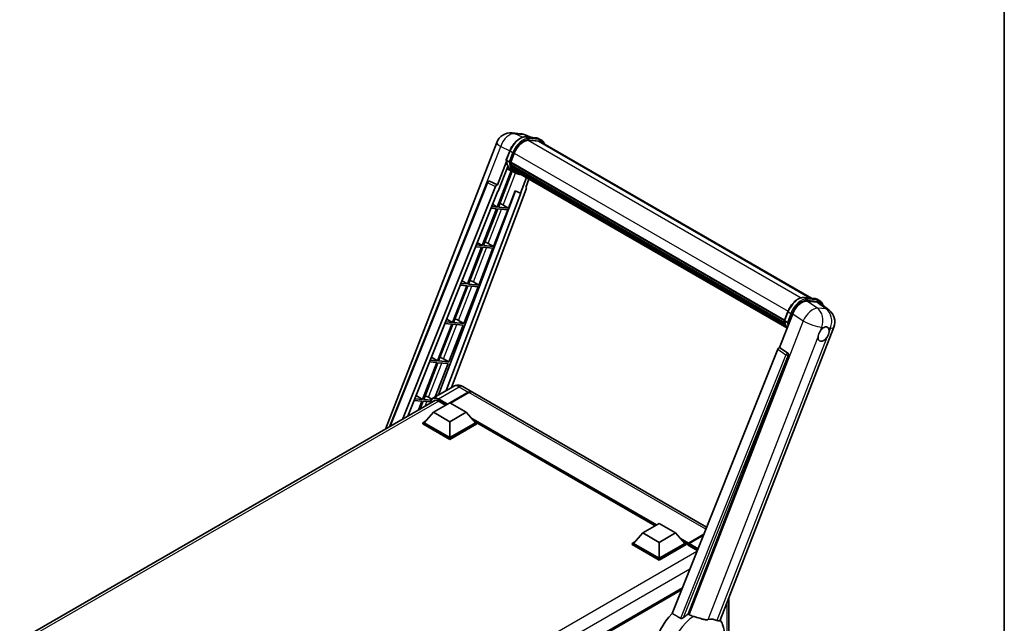
# Model space of a CAD drawing. Units: millimetres. Extents: x 87 to 9932, y 43 to 1734.
# Drawn here: x 1796 to 2433, y 473 to 863 of the extents above; entities that cross this region are included whole.
import ezdxf

# ---------------------------------------------------------------- set-up
doc = ezdxf.new("R2010")
doc.units = ezdxf.units.MM
doc.header["$LTSCALE"] = 6
for name, color, linetype, lineweight in [('Border (ISO)', 7, 'Continuous', 35), ('Visible (ISO)', 7, 'Continuous', 35), ('Visible Narrow (ISO)', 7, 'Continuous', 25)]:
    doc.layers.add(name, color=color, linetype=linetype, lineweight=lineweight)

# ---------------------------------------------------------------- blocks, each defined once
blk = doc.blocks.new('図面枠 tk図枠')
at = {"layer": 'Border (ISO)'}
blk.add_line((405.5, 289), (405.5, 8), dxfattribs=at)

msp = doc.modelspace()

# ---------------------------------------------------------------- linework, layer by layer
at = {"layer": 'Visible (ISO)'}
for p, q in [((2114.7216, 789.9189), (2120.3902, 789.4126)), ((2032.9092, 598.2387), (2104.9176, 783.8295)), ((2127.3002, 786.9979), (2123.2615, 788.6984)), ((2123.6914, 787.3202), (2130.3051, 786.7295)), ((2131.7366, 784.6054), (2125.2372, 785.1859)), ((2125.6321, 785.1698), (2132.2457, 784.5791)), ((2133.7425, 785.2106), (2132.0454, 786.1904)), ((2133.1425, 784.1714), (2308.308, 683.0395)), ((2110.9882, 772.4347), (2113.2262, 778.203)), ((2113.9061, 771.0164), (2116.1274, 776.7415)), ((2111.1196, 771.4732), (2105.2435, 756.3285)), ((2112.8476, 771.1945), (2111.1506, 772.1743)), ((2113.8469, 770.8295), (2290.8905, 668.6133)), ((2114.0959, 770.4781), (2113.854, 770.6178)), ((2113.924, 771.0627), (2290.9785, 668.8402)), ((2114.2496, 765.3944), (2105.1521, 741.9469)), ((2105.7381, 752.3246), (2111.9361, 768.2991)), ((2105.887, 741.8813), (2114.8985, 765.1072)), ((2115.1564, 764.9931), (2111.3133, 766.6939)), ((2114.7714, 768.2099), (2114.454, 768.3932)), ((2114.4601, 768.5407), (2291.2769, 666.4555)), ((2114.4821, 768.9835), (2291.139, 666.9906)), ((2116.9535, 763.9545), (2115.2564, 764.9343)), ((2115.3105, 767.1298), (2291.6604, 665.3141)), ((2115.8364, 766.3425), (2115.4531, 766.5637)), ((2115.4615, 766.6392), (2291.8895, 664.7784)), ((2116.628, 765.6426), (2292.1114, 664.3271)), ((2116.8206, 765.1826), (2292.4035, 663.8098)), ((2035.6026, 599.7937), (2098.7599, 758.008)), ((2099.9811, 758.7584), (2100.0183, 758.7551)), ((2105.2435, 756.3285), (2100.2438, 758.6933)), ((2124.0247, 761.0233), (2120.1502, 751.0373)), ((2123.6147, 754.6877), (2125.698, 760.0572)), ((2043.9103, 604.5902), (2104.0812, 755.3234)), ((2047.3722, 606.5889), (2105.5547, 752.3409)), ((2116.9923, 752.367), (2067.2624, 620.3959)), ((2123.9452, 753.5492), (2075.5793, 625.1977)), ((2105.229, 756.3298), (2105.2435, 756.3285)), ((2105.5547, 752.3409), (2105.7381, 752.3246)), ((2112.5006, 741.2905), (2116.8254, 752.4372)), ((2116.8254, 752.4372), (2120.1502, 751.0373)), ((2123.6147, 754.6877), (2123.6291, 754.6864)), ((2123.7602, 754.6544), (2123.624, 754.7118)), ((2120.3337, 751.0209), (2072.1811, 623.2357)), ((2120.1502, 751.0373), (2120.3337, 751.0209)), ((2104.7278, 740.8534), (2095.5001, 717.0703)), ((2096.235, 717.0046), (2105.4627, 740.7878)), ((2101.0984, 741.1776), (2104.7278, 740.8534)), ((2105.1521, 741.9469), (2101.5345, 742.27)), ((2102.1269, 743.7541), (2105.1521, 741.9469)), ((2102.8486, 716.4139), (2112.0763, 740.1971)), ((2105.4627, 740.7878), (2112.0763, 740.1971)), ((2112.5006, 741.2905), (2105.887, 741.8813)), ((2109.016, 743.2715), (2112.5006, 741.2905)), ((2095.0758, 715.9768), (2085.8481, 692.1937)), ((2086.5829, 692.128), (2095.8107, 715.9112)), ((2091.1775, 716.325), (2095.0758, 715.9768)), ((2095.5001, 717.0703), (2091.6136, 717.4174)), ((2092.2501, 719.0118), (2095.5001, 717.0703)), ((2093.1966, 691.5373), (2102.4243, 715.3205)), ((2095.8107, 715.9112), (2102.4243, 715.3205)), ((2102.8486, 716.4139), (2096.235, 717.0046)), ((2099.364, 718.3949), (2102.8486, 716.4139)), ((2082.3732, 694.2695), (2085.8481, 692.1937)), ((2085.4238, 691.1002), (2076.1961, 667.3171)), ((2076.9309, 667.2514), (2086.1587, 691.0346)), ((2081.2567, 691.4724), (2085.4238, 691.1002)), ((2085.8481, 692.1937), (2081.6927, 692.5648)), ((2083.5446, 666.6607), (2092.7723, 690.4439)), ((2086.1587, 691.0346), (2092.7723, 690.4439)), ((2093.1966, 691.5373), (2086.5829, 692.128)), ((2089.712, 693.5183), (2093.1966, 691.5373)), ((2303.5794, 683.4619), (2310.193, 682.8712)), ((2311.9334, 682.3321), (2313.6305, 681.3523)), ((2305.4128, 681.0948), (2312.0712, 680.5001)), ((2313.8416, 679.8218), (2319.7349, 675.2481)), ((2072.4964, 669.5272), (2076.1961, 667.3171)), ((2080.06, 668.6417), (2083.5446, 666.6607)), ((2287.677, 651.0005), (2296.1752, 672.9033)), ((2290.8762, 668.5764), (2293.1142, 674.3446)), ((2075.7718, 666.2236), (2066.5441, 642.4405)), ((2067.2789, 642.3748), (2076.5067, 666.158)), ((2071.3358, 666.6198), (2075.7718, 666.2236)), ((2076.1961, 667.3171), (2071.7719, 667.7122)), ((2073.8926, 641.7841), (2083.1203, 665.5673)), ((2076.5067, 666.158), (2083.1203, 665.5673)), ((2083.5446, 666.6607), (2076.9309, 667.2514)), ((2249.2573, 474.6487), (2322.7991, 664.1915)), ((2291.0385, 668.3159), (2292.7356, 667.3361)), ((2286.5148, 649.9953), (2218.2872, 479.0795)), ((2287.677, 651.0005), (2287.6626, 651.0018)), ((2293.0076, 647.4011), (2287.677, 651.0005)), ((2062.6196, 644.7849), (2066.5441, 642.4405)), ((2070.408, 643.7651), (2073.8926, 641.7841)), ((2228.5448, 478.6579), (2293.4182, 645.8593)), ((2066.1198, 641.347), (2056.8921, 617.5639)), ((2057.6269, 617.4982), (2066.8547, 641.2814)), ((2061.4149, 641.7672), (2066.1198, 641.347)), ((2066.5441, 642.4405), (2061.851, 642.8596)), ((2065.1124, 619.1546), (2073.4683, 640.6907)), ((2066.8547, 641.2814), (2073.4683, 640.6907)), ((2073.8926, 641.7841), (2067.2789, 642.3748)), ((2076.888, 625.9532), (2063.5236, 618.2373)), ((2082.888, 625.8344), (2088.8277, 622.4051)), ((2056.8921, 617.5639), (2051.9302, 618.007)), ((2052.7427, 620.0426), (2056.8921, 617.5639)), ((2062.4328, 617.069), (2057.6269, 617.4982)), ((2060.7559, 618.8885), (2062.8595, 617.6926)), ((2074.5907, 615.3333), (2086.4277, 622.1673)), ((2074.7604, 615.2353), (2086.4277, 621.9714)), ((2086.8519, 621.9224), (2075.0149, 615.0883)), ((2240.5365, 534.8159), (2089.2519, 622.1601)), ((1796.418, 461.7004), (2065.3361, 616.9603)), ((2051.4941, 616.9146), (2056.4678, 616.4704)), ((2056.4678, 616.4704), (2054.1527, 610.5036)), ((2055.1325, 611.0693), (2057.2027, 616.4048)), ((2057.2027, 616.4048), (2062.0538, 615.9715)), ((2063.9417, 609.234), (2074.5483, 615.3578)), ((2067.1236, 616.411), (2071.7481, 613.7411)), ((2074.5483, 615.3578), (2085.1549, 609.234)), ((2063.9417, 609.234), (2057.9171, 602.4734)), ((2074.5483, 603.1103), (2063.9417, 609.234)), ((2085.1549, 609.234), (2074.5483, 603.1103)), ((2085.1549, 609.234), (2091.1794, 602.4734)), ((2057.0686, 602.4734), (2058.8163, 603.4825)), ((2057.0686, 601.7876), (2057.0686, 602.4734)), ((2074.5483, 592.3815), (2057.0686, 602.4734)), ((2074.5483, 591.6957), (2057.0686, 601.7876)), ((2074.5483, 592.8714), (2057.9171, 602.4734)), ((2074.5483, 603.1103), (2074.5483, 592.8714)), ((2091.1794, 602.4734), (2074.5483, 592.8714)), ((2092.0279, 602.4734), (2074.5483, 592.3815)), ((2092.0279, 601.7876), (2074.5483, 591.6957)), ((2090.2802, 603.4825), (2092.0279, 602.4734)), ((2092.0279, 601.7876), (2092.0279, 602.4734)), ((2207.252, 535.7949), (2092.0279, 602.3195)), ((2074.5483, 591.6957), (2074.5483, 592.3815)), ((2199.197, 531.1443), (2209.8036, 537.268)), ((2209.8036, 537.268), (2220.4102, 531.1443)), ((2199.197, 531.1443), (2193.1725, 524.3837)), ((2209.8036, 525.0206), (2199.197, 531.1443)), ((2220.4102, 531.1443), (2209.8036, 525.0206)), ((2220.4102, 531.1443), (2226.4348, 524.3837)), ((2228.6182, 524.1291), (2238.5623, 529.8703)), ((2228.8107, 524.5797), (2238.7384, 530.3114)), ((2238.4842, 529.6748), (2229.1925, 524.3102)), ((2192.324, 524.3837), (2194.0717, 525.3928)), ((2192.324, 523.6979), (2192.324, 524.3837)), ((2209.8036, 514.2918), (2192.324, 524.3837)), ((2209.8036, 513.606), (2192.324, 523.6979)), ((2209.8036, 514.7817), (2193.1725, 524.3837)), ((2209.8036, 525.0206), (2209.8036, 514.7817)), ((2226.4348, 524.3837), (2209.8036, 514.7817)), ((2227.2833, 524.3837), (2209.8036, 514.2918)), ((2227.2833, 523.6979), (2209.8036, 513.606)), ((2225.5356, 525.3928), (2227.2833, 524.3837)), ((2227.2833, 523.6979), (2227.2833, 524.3837)), ((2228.5561, 523.4949), (2227.2833, 524.2298)), ((2228.5561, 523.6979), (2228.5561, 524.1388)), ((2228.5561, 523.208), (2228.5561, 523.9918)), ((2228.5561, 523.208), (2234.5267, 519.7608)), ((2228.9847, 523.9943), (2228.7725, 524.1167)), ((2209.8036, 513.606), (2209.8036, 514.2918)), ((2224.8664, 495.561), (1969.9748, 348.3992)), ((2254.9936, 489.433), (2254.9936, 447.2738))]:
    msp.add_line(p, q, dxfattribs=at)
for centre, radius, start, end in [((2113.8676, 780.357), 9.6, 84.8960906, 158.7939769), ((2119.5362, 779.8507), 9.6, 67.1663583, 84.8960906), ((2099.8744, 757.5632), 1.2, 84.8960906, 158.2387002), ((2313.8491, 667.6641), 9.6, 338.7939769, 52.1857522)]:
    msp.add_arc(centre, radius, start, end, dxfattribs=at)
for centre, major_axis, ratio, start_param, end_param in [((2122.1531, 776.2033), (4.92, 8.5217), 0.57735027, 0.26179939, 1.83259571), ((2128.3425, 775.8576), (4.8, 8.3138), 0.57735027, 0, 0.26179939), ((2128.7668, 775.6126), (4.92, 8.5217), 0.57735027, 6.06187086, 6.54498469), ((2128.3425, 775.8576), (4.92, 8.5217), 0.57735027, 6.06187086, 6.24005567), ((2114.2028, 770.9426), (-0.258, -0.4469), 0.57735027, 4.87693346, 6.77119455), ((2127.1655, 781.6422), (-9.612, -16.6485), 0.57735027, 5.69863493, 5.7149654), ((2127.5898, 781.3972), (9.732, 16.8563), 0.57735027, 2.5543424, 2.68164536), ((2125.0442, 782.8669), (-10.212, -17.6877), 0.57735027, 5.93096438, 6.30366314), ((2114.8161, 768.6539), (-0.258, -0.4469), 0.57735027, 4.74797851, 6.94572748), ((2127.1655, 781.6422), (-9.612, -16.6485), 0.57735027, 5.88216923, 5.89997857), ((2127.5898, 781.3972), (-9.732, -16.8563), 0.57735027, 5.87046798, 5.99777094), ((2115.8175, 766.7523), (-0.258, -0.4469), 0.57735027, 4.92251144, 7.1202604), ((2127.5898, 781.3972), (-9.732, -16.8563), 0.57735027, 6.0450009, 6.17230386), ((2127.1655, 781.6422), (-9.612, -16.6485), 0.57735027, 6.084277, 6.18156167), ((2116.7523, 765.5407), (-0.138, -0.239), 0.57735027, 4.61794393, 5.13932199), ((2117.1766, 765.2958), (-0.258, -0.4469), 0.57735027, 5.09704436, 7.28961151), ((2116.7523, 765.5407), (-0.258, -0.4469), 0.57735027, 0.96529558, 1.00642621), ((2127.5898, 781.3972), (-9.732, -16.8563), 0.57735027, 6.22138854, 6.34498207), ((2127.1655, 781.6422), (-9.732, -16.8563), 0.57735027, 0.0217991, 0.06179676), ((2118.8521, 764.3284), (-0.258, -0.4469), 0.57735027, 5.2767591, 7.28961151), ((2118.4278, 764.5734), (-0.258, -0.4469), 0.57735027, 0.96529558, 1.00642621), ((2099.8895, 757.5618), (0.1552, 1.1904), 0.73761003, 6.04950114, 6.31311409), ((2104.8086, 755.2317), (0.5952, 1.0447), 0.5794272, 0.25896112, 1.80620149), ((2123.1977, 753.5892), (-0.6092, -1.0418), 0.57511278, 1.85878508, 3.40602546), ((2106.381, 743.3556), (-4.4498, 1.801), 0.22135844, 4.17094547, 4.70044469), ((2096.729, 718.479), (-4.4498, 1.801), 0.22135844, 4.17094547, 4.70044469), ((2087.077, 693.6024), (-4.4498, 1.801), 0.22135844, 4.17094547, 4.70044469), ((2302.0506, 672.3095), (-4.7613, -8.3573), 0.57952204, 3.40056789, 4.96376802), ((2308.6193, 671.7228), (4.8747, 8.3341), 0.57513686, 6.20770977, 6.54772141), ((2077.425, 668.7258), (-4.4498, 1.801), 0.22135844, 4.17094547, 4.70044469), ((2316.1666, 659.7805), (2.55, 4.4167), 0.57735027, 0.6952205, 1.3991746), ((2316.1666, 659.7805), (2.55, 4.4167), 0.57735027, 5.40760948, 6.11156358), ((2316.1666, 659.7805), (-2.55, -4.4167), 0.57735027, 5.40760948, 7.68235991), ((2287.2422, 649.9036), (-0.5952, -1.0447), 0.5794272, 3.40055377, 4.94779415), ((2067.773, 643.8492), (-4.4498, 1.801), 0.22135844, 4.17094547, 4.70044469), ((2292.5054, 646.355), (-0.0322, -1.2003), 0.83822063, 1.16770984, 2.6512397), ((2058.121, 618.9726), (-4.4498, 1.801), 0.22135844, 4.17094547, 4.70044469), ((2086.4277, 618.2482), (2.4, 4.1569), 0.57735027, 6.19468146, 7.06858347), ((2086.4277, 618.2482), (2.28, 3.9491), 0.57735027, 0.1985475, 0.78539816), ((2086.8519, 618.0032), (2.4, 4.1569), 0.57735027, 0, 0.78539816), ((2067.1236, 611.757), (-2.85, 4.9363), 0.57735027, 5.49778714, 6.60906826), ((2228.8107, 524.2857), (0.18, 0.3118), 0.57735027, 0.78539816, 2.35619449), ((2228.7682, 523.8693), (-0.15, 0.2598), 0.57735027, 6.14128825, 7.06858347), ((2229.1925, 524.0653), (-0.15, -0.2598), 0.57735027, 3.92699082, 5.29642922), ((2224.3135, 463.1955), (-12.6, -21.8238), 0.57735027, 4.27198711, 6.34508866), ((2230.2532, 459.7662), (12.2325, 21.1874), 0.57735027, 0.88431348, 1.05235894), ((2237.0414, 455.847), (10.6502, 18.4467), 0.57735027, 0.04275891, 0.48083986)]:
    msp.add_ellipse(centre, major_axis=major_axis, ratio=ratio, start_param=start_param, end_param=end_param, dxfattribs=at)
for points, knots in [([(2113.2262, 778.203), (2113.6176, 779.2117), (2114.115, 780.2078), (2115.2758, 782.0849), (2115.939, 782.9656), (2117.3726, 784.5303), (2118.1427, 785.2142), (2119.7258, 786.3203), (2120.5388, 786.7428), (2122.146, 787.2763), (2122.9417, 787.3872), (2123.6914, 787.3202)], [0, 0, 0, 0, 0.31415927, 0.31415927, 0.62831853, 0.62831853, 0.9424778, 0.9424778, 1.25663706, 1.25663706, 1.57079633, 1.57079633, 1.57079633, 1.57079633]), ([(2130.3051, 786.7295), (2130.43, 786.7184), (2130.5536, 786.7023), (2130.7977, 786.6602), (2130.9181, 786.6342), (2131.1552, 786.5721), (2131.2719, 786.5361), (2131.501, 786.4542), (2131.6134, 786.4082), (2131.8333, 786.3066), (2131.9407, 786.2509), (2132.0454, 786.1904)], [1.570796327, 1.570796327, 1.570796327, 1.570796327, 1.623156204, 1.623156204, 1.675516082, 1.675516082, 1.727875959, 1.727875959, 1.780235837, 1.780235837, 1.832595715, 1.832595715, 1.832595715, 1.832595715]), ([(2135.74, 782.6717), (2135.5717, 783.1488), (2135.3513, 783.5864), (2134.7189, 784.4861), (2134.2661, 784.9083), (2133.7425, 785.2106)], [3.991574901, 3.991574901, 3.991574901, 3.991574901, 4.188790205, 4.188790205, 4.450589593, 4.450589593, 4.450589593, 4.450589593]), ([(2110.9882, 772.4347), (2110.9814, 772.4173), (2110.9784, 772.3991), (2110.9813, 772.3451), (2110.9972, 772.3086), (2111.0563, 772.238), (2111.0981, 772.2046), (2111.1506, 772.1743)], [-0.047751254, -0.047751254, -0.047751254, -0.047751254, -0.0376220805, -0.0376220805, -0.0185556094, -0.0185556094, 0, 0, 0, 0]), ([(2115.2564, 764.9343), (2114.7866, 765.2055), (2114.3476, 765.5299), (2113.5413, 766.2764), (2113.1741, 766.6983), (2112.5179, 767.6286), (2112.2289, 768.1369), (2111.7319, 769.2291), (2111.5239, 769.813), (2111.1903, 771.0458), (2111.0646, 771.6946), (2110.9803, 772.3707)], [4.974188368, 4.974188368, 4.974188368, 4.974188368, 5.104549002, 5.104549002, 5.234909635, 5.234909635, 5.365270269, 5.365270269, 5.495630902, 5.495630902, 5.625991536, 5.625991536, 5.625991536, 5.625991536]), ([(2112.8476, 771.1945), (2112.9001, 771.1642), (2112.962, 771.1378), (2113.1, 771.0946), (2113.1748, 771.0786), (2113.3303, 771.0592), (2113.4096, 771.0565), (2113.526, 771.0637), (2113.5662, 771.0686), (2113.6419, 771.0826), (2113.6771, 771.0918), (2113.7101, 771.1033), (2113.711, 771.1036), (2113.7119, 771.1039)], [-0.0807455701, -0.0807455701, -0.0807455701, -0.0807455701, -0.0621538264, -0.0621538264, -0.0430502261, -0.0430502261, -0.0228675214, -0.0228675214, -0.011463002, -0.011463002, 0, 0, 0.0003347789, 0.0003347789, 0.0003347789, 0.0003347789]), ([(2116.9535, 763.9545), (2117.7996, 763.4659), (2118.7453, 763.1515), (2120.0603, 762.9785), (2120.3735, 762.9548), (2120.6916, 762.9477)], [1.308996939, 1.308996939, 1.308996939, 1.308996939, 1.543772585, 1.543772585, 1.615404026, 1.615404026, 1.615404026, 1.615404026]), ([(2293.1142, 674.3446), (2293.5056, 675.3533), (2294.003, 676.3495), (2295.1638, 678.2266), (2295.827, 679.1072), (2297.2606, 680.6719), (2298.0307, 681.3558), (2299.6138, 682.462), (2300.4267, 682.8845), (2302.0339, 683.4179), (2302.8297, 683.5288), (2303.5794, 683.4619)], [3.14159265, 3.14159265, 3.14159265, 3.14159265, 3.45575192, 3.45575192, 3.76991118, 3.76991118, 4.08407045, 4.08407045, 4.39822972, 4.39822972, 4.71238898, 4.71238898, 4.71238898, 4.71238898]), ([(2310.193, 682.8712), (2310.318, 682.86), (2310.4416, 682.8439), (2310.6856, 682.8018), (2310.8061, 682.7758), (2311.0432, 682.7138), (2311.1599, 682.6777), (2311.389, 682.5958), (2311.5014, 682.5499), (2311.7212, 682.4482), (2311.8287, 682.3925), (2311.9334, 682.3321)], [4.71238898, 4.71238898, 4.71238898, 4.71238898, 4.764748858, 4.764748858, 4.817108736, 4.817108736, 4.869468613, 4.869468613, 4.921828491, 4.921828491, 4.974188368, 4.974188368, 4.974188368, 4.974188368]), ([(2315.7809, 678.3167), (2315.7795, 678.3219), (2315.7781, 678.3271), (2315.5982, 678.9986), (2315.3282, 679.6015), (2314.6068, 680.6277), (2314.1541, 681.05), (2313.6305, 681.3523)], [7.066557063, 7.066557063, 7.066557063, 7.066557063, 7.068583471, 7.068583471, 7.330382858, 7.330382858, 7.592182246, 7.592182246, 7.592182246, 7.592182246]), ([(2290.8762, 668.5764), (2290.8694, 668.5589), (2290.8664, 668.5407), (2290.8692, 668.4867), (2290.8852, 668.4503), (2290.9443, 668.3796), (2290.986, 668.3462), (2291.0385, 668.3159)], [-0.047751254, -0.047751254, -0.047751254, -0.047751254, -0.0376220805, -0.0376220805, -0.0185556094, -0.0185556094, 0, 0, 0, 0]), ([(2292.5541, 663.5704), (2292.2992, 663.9616), (2292.0704, 664.3806), (2291.6198, 665.3708), (2291.4118, 665.9547), (2291.0782, 667.1874), (2290.9526, 667.8363), (2290.8682, 668.5123)], [2.117683077, 2.117683077, 2.117683077, 2.117683077, 2.223677615, 2.223677615, 2.354038249, 2.354038249, 2.484398882, 2.484398882, 2.484398882, 2.484398882]), ([(2293.5999, 667.2456), (2293.599, 667.2452), (2293.598, 667.2449), (2293.5651, 667.2334), (2293.5298, 667.2242), (2293.4542, 667.2102), (2293.414, 667.2053), (2293.2975, 667.1982), (2293.2183, 667.2008), (2293.0628, 667.2203), (2292.988, 667.2362), (2292.85, 667.2794), (2292.7881, 667.3058), (2292.7356, 667.3361)], [-0.0003347789, -0.0003347789, -0.0003347789, -0.0003347789, 0, 0, 0.011463002, 0.011463002, 0.0228675214, 0.0228675214, 0.0430502261, 0.0430502261, 0.0621538264, 0.0621538264, 0.0807455701, 0.0807455701, 0.0807455701, 0.0807455701]), ([(2316.4914, 664.1152), (2316.571, 664.1528), (2316.6503, 664.1875), (2317.171, 664.3956), (2317.5962, 664.4651), (2318.3269, 664.3998), (2318.6842, 664.2605), (2319.0201, 663.9758), (2319.0686, 663.9298), (2319.1147, 663.8809)], [4.535339596, 4.535339596, 4.535339596, 4.535339596, 4.561894963, 4.561894963, 4.711051305, 4.711051305, 4.860207647, 4.860207647, 4.886763014, 4.886763014, 4.886763014, 4.886763014]), ([(2312.5751, 658.0819), (2312.5823, 658.1779), (2312.5919, 658.2756), (2312.672, 658.9291), (2312.8244, 659.5205), (2313.2463, 660.6078), (2313.5456, 661.1808), (2313.9601, 661.802), (2314.0243, 661.8945), (2314.0896, 661.9854)], [4.535339596, 4.535339596, 4.535339596, 4.535339596, 4.561894963, 4.561894963, 4.711051305, 4.711051305, 4.860207647, 4.860207647, 4.886763014, 4.886763014, 4.886763014, 4.886763014]), ([(2319.7582, 661.4791), (2319.751, 661.383), (2319.7409, 661.2856), (2319.6556, 660.6351), (2319.4925, 660.0499), (2319.0706, 658.9626), (2318.782, 658.3834), (2318.3727, 657.7593), (2318.309, 657.6665), (2318.2437, 657.5756)], [4.535339596, 4.535339596, 4.535339596, 4.535339596, 4.561894963, 4.561894963, 4.711051305, 4.711051305, 4.860207647, 4.860207647, 4.886763014, 4.886763014, 4.886763014, 4.886763014]), ([(2082.888, 625.8344), (2082.6106, 625.9945), (2082.3111, 626.1427), (2081.6566, 626.4008), (2081.3013, 626.511), (2080.528, 626.6673), (2080.1094, 626.7133), (2079.2201, 626.7035), (2078.7491, 626.6467), (2077.8023, 626.399), (2077.3278, 626.2072), (2076.888, 625.9532)], [3.141592654, 3.141592654, 3.141592654, 3.141592654, 3.298672286, 3.298672286, 3.455751919, 3.455751919, 3.612831552, 3.612831552, 3.769911184, 3.769911184, 3.926990817, 3.926990817, 3.926990817, 3.926990817]), ([(2061.9472, 615.0037), (2061.9539, 615.2468), (2061.9741, 615.4827), (2062.0503, 615.9939), (2062.1139, 616.2643), (2062.2841, 616.7707), (2062.3906, 617.0069), (2062.6459, 617.4379), (2062.7946, 617.6328), (2063.1314, 617.9736), (2063.3194, 618.1194), (2063.5236, 618.2373)], [1.602386081, 1.602386081, 1.602386081, 1.602386081, 1.727875959, 1.727875959, 1.884955592, 1.884955592, 2.042035225, 2.042035225, 2.199114858, 2.199114858, 2.35619449, 2.35619449, 2.35619449, 2.35619449]), ([(2228.641, 524.1388), (2228.6522, 524.142), (2228.6648, 524.1438), (2228.7084, 524.1438), (2228.7421, 524.1343), (2228.7725, 524.1167)], [0.0412271589, 0.0412271589, 0.0412271589, 0.0412271589, 0.0460164086, 0.0460164086, 0.0567710401, 0.0567710401, 0.0567710401, 0.0567710401]), ([(2232.0362, 477.1524), (2232.0316, 477.1535), (2232.0271, 477.1545), (2230.9548, 477.4073), (2229.9661, 477.7914), (2229.1679, 478.278)], [2.102258604, 2.102258604, 2.102258604, 2.102258604, 2.10340374, 2.10340374, 2.370180755, 2.370180755, 2.370180755, 2.370180755]), ([(2221.8171, 436.8476), (2223.3395, 436.1738), (2224.9627, 435.7959), (2228.3466, 435.5561), (2230.0916, 435.7621), (2233.8008, 436.7198), (2235.7048, 437.6004), (2239.5859, 440.0166), (2241.502, 441.6589), (2244.9734, 445.4174), (2246.5177, 447.5453), (2249.0959, 452.0581), (2250.1346, 454.4383), (2251.6237, 459.352), (2252.0717, 461.8861), (2252.1591, 466.9299), (2251.8258, 469.4578), (2250.4766, 472.931), (2249.9747, 473.9292), (2249.3473, 474.8805)], [1.37090029, 1.37090029, 1.37090029, 1.37090029, 1.5828623, 1.5828623, 1.82473816, 1.82473816, 2.13352035, 2.13352035, 2.50692303, 2.50692303, 2.887684, 2.887684, 3.26403173, 3.26403173, 3.64498683, 3.64498683, 4.01639556, 4.01639556, 4.16922133, 4.16922133, 4.16922133, 4.16922133]), ([(2225.6896, 476.3994), (2225.5562, 476.2806), (2225.3994, 476.1643), (2225.0263, 475.9445), (2224.8048, 475.8473), (2224.4423, 475.7541), (2224.283, 475.7313), (2224.0592, 475.7431), (2223.987, 475.7545), (2223.8607, 475.7911), (2223.8056, 475.8147), (2223.7564, 475.8438)], [0.192845303, 0.192845303, 0.192845303, 0.192845303, 0.240507365, 0.240507365, 0.297130074, 0.297130074, 0.334079186, 0.334079186, 0.352553742, 0.352553742, 0.369009283, 0.369009283, 0.369009283, 0.369009283]), ([(2241.558, 475.0459), (2241.3574, 475.0029), (2241.1507, 474.9735), (2240.6071, 474.9327), (2240.2653, 474.9407), (2239.2148, 475.0473), (2238.4809, 475.2239), (2236.6418, 475.7578), (2235.4876, 476.1612), (2233.5159, 476.7683), (2232.7695, 476.9804), (2232.0362, 477.1524)], [-5.27158626, -5.27158626, -5.27158626, -5.27158626, -5.18721863, -5.18721863, -5.05628435, -5.05628435, -4.79921142, -4.79921142, -4.44219969, -4.44219969, -4.22248819, -4.22248819, -4.22248819, -4.22248819]), ([(2249.2573, 474.6485), (2249.2418, 474.6086), (2249.2204, 474.5703), (2249.0551, 474.3498), (2248.7703, 474.2201), (2248.1896, 474.2276), (2247.9792, 474.2611), (2247.5836, 474.3821), (2247.4092, 474.4515), (2247.2266, 474.5396)], [-7.96538497, -7.96538497, -7.96538497, -7.96538497, -7.917688575, -7.917688575, -7.676295197, -7.676295197, -7.560988477, -7.560988477, -7.477759094, -7.477759094, -7.477759094, -7.477759094])]:
    msp.add_open_spline(points, degree=3, knots=knots, dxfattribs=at)
for points in [[(2218.2872, 479.0795), (2221.0419, 477.4507), (2223.7564, 475.8438)], [(2229.1679, 478.278), (2228.8567, 478.4678), (2228.5448, 478.6579)]]:
    msp.add_open_spline(points, degree=2, dxfattribs=at)
at = {"layer": 'Visible Narrow (ISO)'}
for p, q in [((2116.6571, 789.4131), (2122.3258, 788.9068)), ((2121.5809, 787.0842), (2116.6571, 789.4131)), ((2122.3258, 788.9068), (2126.7407, 787.0479)), ((2123.8502, 787.2693), (2130.4638, 786.6786)), ((2125.5472, 786.2895), (2123.8502, 787.2693)), ((2125.1434, 785.1843), (2301.652, 683.277)), ((2132.1609, 785.6988), (2125.5472, 786.2895)), ((2125.7594, 785.4979), (2132.373, 784.9072)), ((2132.1609, 785.6988), (2130.4638, 786.6786)), ((2131.7366, 784.6054), (2307.5341, 683.1086)), ((2086.3794, 726.9939), (2107.4195, 781.2217)), ((2107.4195, 781.2217), (2113.3171, 778.4322)), ((2111.1506, 772.1743), (2113.4182, 778.0188)), ((2115.1152, 777.039), (2112.8476, 771.1945)), ((2115.1152, 777.039), (2113.4182, 778.0188)), ((2113.7119, 771.1039), (2115.9069, 776.7612)), ((2116.1502, 776.8), (2293.2062, 674.5767)), ((2109.016, 743.2715), (2117.025, 763.9137)), ((2036.178, 600.1259), (2099.0752, 757.6887)), ((2099.0752, 757.6887), (2104.0812, 755.3234)), ((2105.229, 756.3298), (2100.2231, 758.6952)), ((2100.2231, 758.6952), (2100.2438, 758.6933)), ((2123.6163, 754.6918), (2123.6291, 754.6864)), ((2099.364, 718.3949), (2107.9656, 740.5642)), ((2089.712, 693.5183), (2098.3136, 715.6876)), ((2080.06, 668.6417), (2088.6615, 690.811)), ((2303.7382, 683.411), (2310.3518, 682.8203)), ((2303.7382, 683.411), (2305.4352, 682.4312)), ((2312.0488, 681.8405), (2305.4352, 682.4312)), ((2305.6473, 681.6395), (2312.261, 681.0488)), ((2310.3518, 682.8203), (2312.0488, 681.8405)), ((2312.1533, 676.5433), (2305.4128, 681.0948)), ((2312.0712, 680.5001), (2317.822, 676.037)), ((2317.822, 676.037), (2312.1533, 676.5433)), ((2291.0385, 668.3159), (2293.3062, 674.1604)), ((2295.0032, 673.1806), (2292.7356, 667.3361)), ((2293.3062, 674.1604), (2295.0032, 673.1806)), ((2293.5999, 667.2456), (2295.7949, 672.9028)), ((2296.1752, 672.9033), (2302.9157, 668.3519)), ((2070.408, 643.7651), (2079.0095, 665.9344)), ((2302.9157, 668.3519), (2229.1679, 478.278)), ((2314.0896, 661.9854), (2314.9687, 664.2512)), ((2314.9687, 664.2512), (2316.4914, 664.1152)), ((2319.1147, 663.8809), (2320.6374, 663.7449)), ((2320.6374, 663.7449), (2319.7582, 661.4791)), ((2241.558, 475.0459), (2312.5751, 658.0819)), ((2318.2437, 657.5756), (2247.2266, 474.5396)), ((2286.5148, 649.9953), (2291.839, 646.3965)), ((2292.9869, 647.4029), (2287.6626, 651.0018)), ((2291.839, 646.3965), (2223.7564, 475.8438)), ((2225.6896, 476.3994), (2293.3388, 645.8664)), ((2293.0076, 647.4011), (2292.9869, 647.4029)), ((2293.3388, 645.8664), (2293.4182, 645.8593)), ((2060.7559, 618.8885), (2069.3575, 641.0578)), ((2067.1236, 617.8807), (2080.488, 625.5966)), ((2080.488, 625.5966), (2086.4277, 622.1673)), ((2066.9115, 617.5133), (2072.5966, 614.231)), ((2073.0209, 614.4759), (2067.1236, 617.8807)), ((2086.6398, 621.8489), (2074.9725, 615.1128)), ((2086.6398, 621.8489), (2086.4277, 621.9714)), ((2240.0099, 533.4966), (2086.8519, 621.9224)), ((2067.3358, 616.2886), (1798.1402, 460.8684)), ((2058.4697, 612.996), (2059.7055, 616.1812)), ((2208.3187, 536.4107), (2088.302, 605.7024)), ((2207.8096, 536.1168), (2089.381, 604.4915)), ((2207.4278, 535.8963), (2090.1903, 603.5834)), ((2228.7725, 524.1167), (2238.5096, 529.7385)), ((2228.8107, 524.5797), (2223.5574, 527.6127)), ((2228.5561, 524.1388), (2224.6364, 526.4018)), ((2228.5561, 523.6979), (2225.4457, 525.4937)), ((2228.641, 524.1388), (2234.8446, 520.5571)), ((2235.0035, 520.9553), (2229.1925, 524.3102)), ((2234.2911, 519.1706), (1965.7196, 364.1108)), ((2229.7167, 507.7114), (1969.7135, 357.5985)), ((2224.2529, 494.024), (1970.5286, 347.5363)), ((2253.5877, 485.8096), (2253.5877, 445.3142))]:
    msp.add_line(p, q, dxfattribs=at)
for centre, major_axis, ratio, start_param, end_param in [((2113.8676, 780.357), (4.1047, 8.6782), 0.65980777, 0.21484297, 1.7780431), ((2113.8676, 780.357), (0.854, 9.5619), 0.78867513, 6.01957236, 6.28318531), ((2119.5362, 779.8507), (0.854, 9.5619), 0.78867513, 6.01957236, 6.28318531), ((2113.8676, 780.357), (-8.9499, 3.4725), 0.21132487, 0, 0.85161555), ((2120.0318, 777.4281), (5.4, 9.3531), 0.57735027, 0.26179939, 1.83259571), ((2121.7289, 776.4483), (5.4, 9.3531), 0.57735027, 0.26179939, 1.83259571), ((2122.1531, 776.2033), (5.1, 8.8335), 0.57735027, 0.26179939, 1.83259571), ((2119.5362, 779.8507), (3.7253, 8.8477), 0.52285182, 0, 0.18906056), ((2123.6381, 786.7226), (0.0534, 0.5976), 0.78867513, 5.9323059, 6.28318531), ((2125.3351, 785.7428), (0.0534, 0.5976), 0.78867513, 4.36150957, 5.9323059), ((2130.2517, 786.1319), (0.0534, 0.5976), 0.78867513, 5.9323059, 6.28318531), ((2126.6454, 776.8373), (5.4, 9.3531), 0.57735027, 0, 0.26179939), ((2131.9487, 785.1521), (0.0534, 0.5976), 0.78867513, 4.36150957, 5.9323059), ((2128.3425, 775.8576), (5.4, 9.3531), 0.57735027, 0, 0.26179939), ((2128.7668, 775.6126), (5.1, 8.8335), 0.57735027, 5.93848413, 6.54498469), ((2113.7856, 777.9859), (-0.5594, 0.217), 0.21132487, 0, 0.93888201), ((2115.4827, 777.0061), (0.5594, -0.217), 0.21132487, 4.08047467, 5.65127099), ((2125.4684, 782.622), (-10.212, -17.6877), 0.57735027, 5.62896416, 6.28318531), ((2127.1655, 781.6422), (-10.212, -17.6877), 0.57735027, 5.62896416, 6.28318531), ((2127.5898, 781.3972), (-9.912, -17.1681), 0.57735027, 5.63917515, 6.48369071), ((2099.8744, 757.5632), (-1.1145, 0.4449), 0.19861581, 0, 0.8536021), ((2099.8744, 757.5632), (0.5127, 1.085), 0.65879397, 0.21458513, 1.76182551), ((2099.8744, 757.5632), (0.1068, 1.1952), 0.78867513, 6.01957236, 6.28318531), ((2299.9198, 673.5697), (5.4, 9.3531), 0.57735027, 0.26179939, 1.83259571), ((2301.6168, 672.5899), (5.4, 9.3531), 0.57735027, 0.26179939, 1.83259571), ((2302.0411, 672.3449), (5.1, 8.8335), 0.57735027, 0.26179939, 1.83259571), ((2303.526, 682.8642), (0.0534, 0.5976), 0.78867513, 5.9323059, 6.28318531), ((2305.2231, 681.8844), (0.0534, 0.5976), 0.78867513, 4.36150957, 5.9323059), ((2310.1396, 682.2735), (0.0534, 0.5976), 0.78867513, 5.9323059, 6.28318531), ((2306.5334, 672.979), (5.4, 9.3531), 0.57735027, 0, 0.26179939), ((2311.8367, 681.2937), (0.0534, 0.5976), 0.78867513, 4.36150957, 5.9323059), ((2308.2305, 671.9992), (5.4, 9.3531), 0.57735027, 0, 0.26179939), ((2308.1805, 668.1704), (5.3722, 7.9561), 0.48615458, 0.3031075, 1.86630763), ((2308.1805, 668.1704), (0.854, 9.5619), 0.78867513, 4.36150957, 5.84503943), ((2308.6547, 671.7542), (5.1, 8.8335), 0.57735027, 5.86317441, 6.54498469), ((2313.8491, 667.6641), (-0.854, -9.5619), 0.78867513, 1.21991692, 2.70344678), ((2313.8491, 667.6641), (5.8858, 7.584), 0.62311053, 0, 0.34001164), ((2293.6736, 674.1276), (-0.5594, 0.217), 0.21132487, 0, 0.93888201), ((2295.3706, 673.1478), (0.5594, -0.217), 0.21132487, 4.08047467, 5.65127099), ((2305.3564, 678.7636), (-10.212, -17.6877), 0.57735027, 5.62896416, 5.98192027), ((2307.0535, 677.7838), (-10.212, -17.6877), 0.57735027, 5.62896416, 5.77753779), ((2307.4777, 677.5388), (9.912, 17.1681), 0.57735027, 2.4975825, 2.54520482), ((2308.1805, 668.1704), (8.9499, -3.4725), 0.21132487, 4.16774113, 5.65127099), ((2313.8491, 667.6641), (8.9499, -3.4725), 0.21132487, 5.65127099, 6.28318531), ((2292.4902, 646.3563), (0.672, 0.9942), 0.48730512, 0.3033371, 1.85057748), ((2292.4902, 646.3563), (1.1145, -0.4449), 0.19861581, 4.16972768, 5.65325754), ((2292.4902, 646.3563), (0.1068, 1.1952), 0.78867513, 4.36150957, 5.84503943), ((2080.488, 619.7179), (-3.6, 6.2354), 0.57735027, 5.49778714, 6.28318531), ((2080.488, 621.6774), (2.4, 4.1569), 0.57735027, 0, 0.78539816), ((2066.9115, 611.8795), (-3.45, 5.9756), 0.57735027, 5.49778714, 7.00309553), ((2067.1236, 612.002), (-3.6, 6.2354), 0.57735027, 5.49778714, 6.28318531), ((2067.1236, 617.6358), (0.15, 0.2598), 0.57735027, 0.78539816, 2.35619449), ((2086.6398, 618.1257), (-2.28, -3.9491), 0.57735027, 3.70497835, 3.92699082), ((2086.6398, 621.604), (0.15, -0.2598), 0.57735027, 2.17206054, 2.35619449), ((2233.1043, 458.1201), (-12.0562, -20.8819), 0.57735027, 3.98967557, 6.34508866)]:
    msp.add_ellipse(centre, major_axis=major_axis, ratio=ratio, start_param=start_param, end_param=end_param, dxfattribs=at)

# ---------------------------------------------------------------- block references
at = {"xscale": 6, "yscale": 6, "zscale": 6}
msp.add_blockref('図面枠 tk図枠', (0, 0), dxfattribs=at)

doc.saveas('drawing.dxf')
